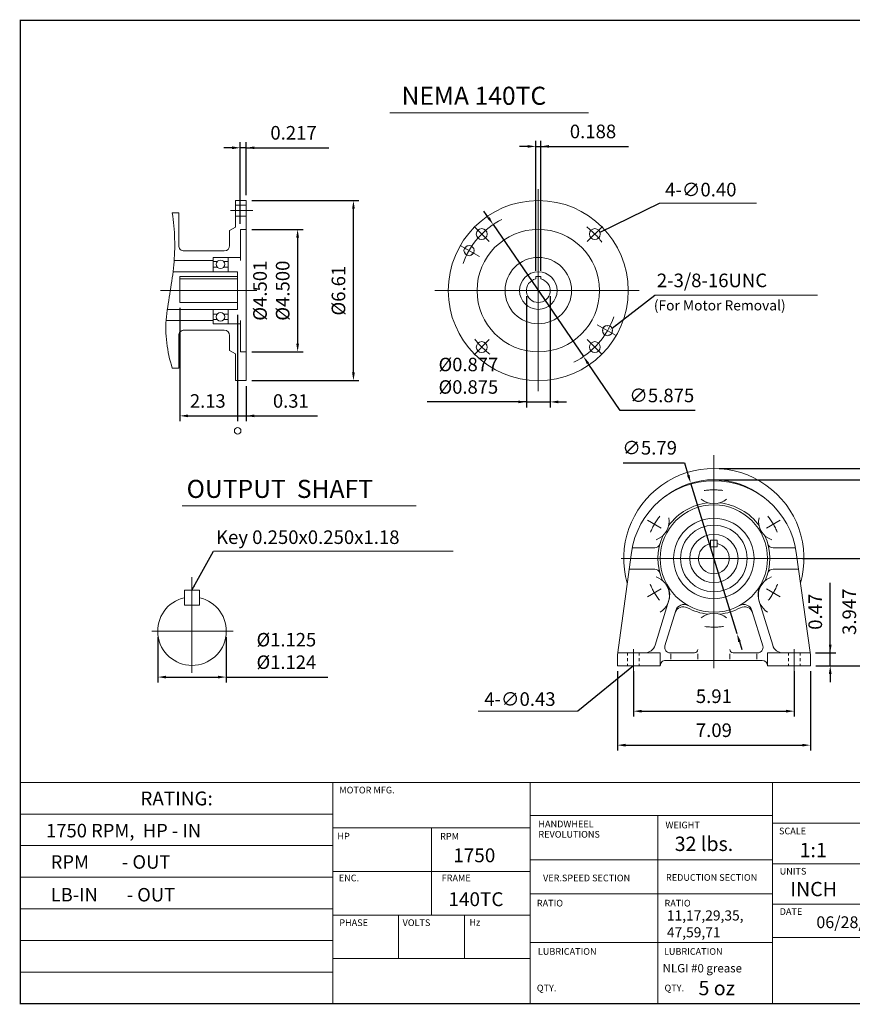
# Model space of a CAD drawing. Units: inches. Extents: x -24.5 to 24.5, y -18.1 to 18.1.
# Drawn here: x -24.5 to 6.1, y -18.1 to 18.1 of the extents above; entities that cross this region are included whole.
import ezdxf

# ---------------------------------------------------------------- set-up
doc = ezdxf.new("R2010")
doc.units = ezdxf.units.IN
doc.header["$MEASUREMENT"] = 0
doc.linetypes.add('CENTER', pattern=[19.4, 13, -2.1, 2.2, -2.1])
doc.linetypes.add('DASHED', pattern=[2.2, 1.3, -0.9])
doc.layers.get('0').update_dxf_attribs({"lineweight": 0})
doc.layers.get('DEFPOINTS').update_dxf_attribs({"lineweight": 0})
doc.layers.add('1', color=7, linetype='Continuous', lineweight=0)
doc.layers.add('DEFPOINTS-0', color=3, linetype='Continuous', lineweight=0, true_color=0x00ff00)
doc.styles.get("Standard").update_dxf_attribs({"font": 'ROMAND.SHX'})
doc.dimstyles.get("Standard").update_dxf_attribs({"dimtxt": 0.185806, "dimasz": 0.18, "dimexe": 0.18, "dimexo": 0.0625, "dimgap": 0.09, "dimtad": 0, "dimtih": 1, "dimtoh": 1, "dimdec": 4, "dimrnd": 1e-07, "dimzin": 0, "dimdsep": 46, "dimtxsty": 'Standard', "dimcen": 0.09, "dimadec": 4, "dimazin": 0, "dimtfac": 1, "dimtdec": 4, "dimtofl": 0, "dimtmove": 0, "dimatfit": 3, "dimfxl": 0, "dimtolj": 1, "dimtzin": 0, "dimarcsym": 0})

# ---------------------------------------------------------------- blocks, each defined once
blk = doc.blocks.new('*D36')
at = {"color": 7, "linetype": 'Continuous', "lineweight": -2}
for p, q in [((-16.456, 7.246), (-16.456, 3.332)), ((-16.141, 4.628), (-16.141, 3.332)), ((-16.456, 3.532), (-16.141, 3.532)), ((-16.141, 3.532), (-13.519, 3.532)), ((-15.841, 3.532), (-15.541, 3.532))]:
    blk.add_line(p, q, dxfattribs=at)
at = {"color": 7}
blk.add_solid([(-15.841, 3.582), (-15.841, 3.482), (-16.141, 3.532)], dxfattribs=at)
at = {"layer": 'DEFPOINTS', "color": 0}
for p in [(-16.456, 7.446), (-16.141, 4.828), (-16.141, 2.984)]:
    blk.add_point(p, dxfattribs=at)
at = {"color": 7, "insert": (-14.503, 4.079), "char_height": 0.4955, "attachment_point": 5}
blk.add_mtext('\\A1;0.31', dxfattribs=at)
blk = doc.blocks.new('_None')
blk = doc.blocks.new('*D37')
at = {"color": 7, "linetype": 'Continuous', "lineweight": -2}
for p, q in [((-18.582, 7.497), (-18.582, 3.332)), ((-16.456, 7.246), (-16.456, 3.332)), ((-18.282, 3.532), (-16.456, 3.532))]:
    blk.add_line(p, q, dxfattribs=at)
at = {"color": 7}
blk.add_solid([(-18.282, 3.582), (-18.282, 3.482), (-18.582, 3.532)], dxfattribs=at)
at = {"layer": 'DEFPOINTS', "color": 0}
for p in [(-18.582, 7.697), (-16.456, 7.446), (-16.456, 2.984)]:
    blk.add_point(p, dxfattribs=at)
at = {"color": 7, "insert": (-17.553, 4.079), "char_height": 0.4955, "attachment_point": 5}
blk.add_mtext('\\A1;2.13', dxfattribs=at)
blk = doc.blocks.new('*D38')
at = {"layer": '1', "color": 7, "linetype": 'Continuous', "lineweight": -2}
for p, q in [((-5.85, 7.935), (-5.85, 3.845)), ((-4.975, 7.935), (-4.975, 3.845)), ((-5.85, 4.045), (-9.496, 4.045)), ((-6.15, 4.045), (-6.45, 4.045)), ((-5.85, 4.045), (-4.975, 4.045)), ((-4.675, 4.045), (-4.375, 4.045))]:
    blk.add_line(p, q, dxfattribs=at)
at = {"layer": '1', "color": 7}
for points in [[(-6.15, 3.995), (-6.15, 4.095), (-5.85, 4.045)], [(-4.675, 4.095), (-4.675, 3.995), (-4.975, 4.045)]]:
    blk.add_solid(points, dxfattribs=at)
at = {"layer": 'DEFPOINTS', "color": 0}
for p in [(-5.85, 8.135), (-4.975, 8.135), (-4.975, 3.204)]:
    blk.add_point(p, dxfattribs=at)
at = {"layer": '1', "color": 7, "insert": (-7.981, 5.006), "char_height": 0.49548, "attachment_point": 5}
blk.add_mtext('%%c0.877^M^J%%c\\A1;0.875', dxfattribs=at)
blk = doc.blocks.new('*D45')
at = {"layer": '1', "color": 7, "linetype": 'Continuous', "lineweight": -2}
for p, q in [((-1.918, -5.848), (-1.918, -7.518)), ((3.992, -5.848), (3.992, -7.518)), ((-1.618, -7.318), (3.692, -7.318))]:
    blk.add_line(p, q, dxfattribs=at)
at = {"layer": '1', "color": 7}
for points in [[(-1.618, -7.268), (-1.618, -7.368), (-1.918, -7.318)], [(3.692, -7.368), (3.692, -7.268), (3.992, -7.318)]]:
    blk.add_solid(points, dxfattribs=at)
at = {"layer": 'DEFPOINTS', "color": 0}
for p in [(-1.918, -5.648), (3.992, -5.648), (3.992, -7.318)]:
    blk.add_point(p, dxfattribs=at)
at = {"layer": '1', "color": 7, "insert": (1.037, -6.768), "char_height": 0.5, "attachment_point": 5}
blk.add_mtext('\\A1;5.91', dxfattribs=at)
blk = doc.blocks.new('*D46')
at = {"layer": '1', "color": 7, "linetype": 'Continuous', "lineweight": -2}
for p, q in [((-2.509, -5.848), (-2.509, -8.767)), ((4.583, -5.848), (4.583, -8.767)), ((-2.209, -8.567), (4.283, -8.567))]:
    blk.add_line(p, q, dxfattribs=at)
at = {"layer": '1', "color": 7}
for points in [[(-2.209, -8.517), (-2.209, -8.617), (-2.509, -8.567)], [(4.283, -8.617), (4.283, -8.517), (4.583, -8.567)]]:
    blk.add_solid(points, dxfattribs=at)
at = {"layer": 'DEFPOINTS', "color": 0}
for p in [(-2.509, -5.648), (4.583, -5.648), (4.583, -8.567)]:
    blk.add_point(p, dxfattribs=at)
at = {"layer": '1', "color": 7, "insert": (1.037, -8.017), "char_height": 0.5, "attachment_point": 5}
blk.add_mtext('\\A1;7.09', dxfattribs=at)
blk = doc.blocks.new('*D47')
at = {"layer": '1', "color": 7, "linetype": 'Continuous', "lineweight": -2}
for p, q in [((1.237, 1.187), (7.961, 1.187)), ((7.761, -5.348), (7.761, 0.887)), ((4.783, -5.648), (7.961, -5.648))]:
    blk.add_line(p, q, dxfattribs=at)
at = {"layer": '1', "color": 7}
for points in [[(7.811, 0.887), (7.711, 0.887), (7.761, 1.187)], [(7.711, -5.348), (7.811, -5.348), (7.761, -5.648)]]:
    blk.add_solid(points, dxfattribs=at)
at = {"layer": 'DEFPOINTS', "color": 0}
for p in [(1.037, 1.187), (8.311, 1.187), (4.583, -5.648)]:
    blk.add_point(p, dxfattribs=at)
at = {"layer": '1', "color": 7, "insert": (7.211, -2.215), "char_height": 0.5, "attachment_point": 5, "rotation": 90}
blk.add_mtext('\\A1;6.83', dxfattribs=at)
blk = doc.blocks.new('*D48')
at = {"layer": '1', "color": 7, "linetype": 'Continuous', "lineweight": -2}
for p, q in [((4.292, -1.708), (6.761, -1.708)), ((6.561, -5.348), (6.561, -2.008)), ((4.783, -5.648), (6.761, -5.648))]:
    blk.add_line(p, q, dxfattribs=at)
at = {"layer": '1', "color": 7}
for points in [[(6.611, -2.008), (6.511, -2.008), (6.561, -1.708)], [(6.511, -5.348), (6.611, -5.348), (6.561, -5.648)]]:
    blk.add_solid(points, dxfattribs=at)
at = {"layer": 'DEFPOINTS', "color": 0}
for p in [(4.092, -1.708), (7.111, -1.708), (4.583, -5.648)]:
    blk.add_point(p, dxfattribs=at)
at = {"layer": '1', "color": 7, "insert": (6.011, -3.665), "char_height": 0.5, "attachment_point": 5, "rotation": 90}
blk.add_mtext('\\A1;3.947', dxfattribs=at)
blk = doc.blocks.new('*D49')
at = {"layer": '1', "color": 7, "linetype": 'Continuous', "lineweight": -2}
for p, q in [((5.311, -5.176), (5.311, -2.604)), ((5.311, -4.876), (5.311, -4.576)), ((4.773, -5.176), (5.511, -5.176)), ((5.311, -5.648), (5.311, -5.176)), ((5.311, -5.948), (5.311, -6.248))]:
    blk.add_line(p, q, dxfattribs=at)
at = {"layer": '1', "color": 7}
for points in [[(5.261, -4.876), (5.361, -4.876), (5.311, -5.176)], [(5.361, -5.948), (5.261, -5.948), (5.311, -5.648)]]:
    blk.add_solid(points, dxfattribs=at)
at = {"layer": 'DEFPOINTS', "color": 0}
for p in [(4.573, -5.176), (5.861, -5.176), (4.583, -5.648)]:
    blk.add_point(p, dxfattribs=at)
at = {"layer": '1', "color": 7, "insert": (4.761, -3.665), "char_height": 0.5, "attachment_point": 5, "rotation": 90}
blk.add_mtext('\\A1;0.47', dxfattribs=at)
blk = doc.blocks.new('*D50')
at = {"layer": '1', "color": 7, "linetype": 'Continuous', "lineweight": -2}
for p, q in [((-2.298, 1.809), (-0.045, 1.809)), ((-0.045, 1.809), (0.097, 1.346)), ((1.888, -4.476), (0.185, 1.059)), ((1.977, -4.763), (2.065, -5.05))]:
    blk.add_line(p, q, dxfattribs=at)
at = {"layer": '1', "color": 7}
for points in [[(0.049, 1.331), (0.145, 1.361), (0.185, 1.059)], [(2.024, -4.748), (1.929, -4.778), (1.888, -4.476)]]:
    blk.add_solid(points, dxfattribs=at)
at = {"layer": 'DEFPOINTS', "color": 0}
for p in [(0.185, 1.059), (1.888, -4.476)]:
    blk.add_point(p, dxfattribs=at)
at = {"layer": '1', "color": 7, "insert": (-1.322, 2.359), "char_height": 0.5, "attachment_point": 5}
blk.add_mtext('\\A1;∅5.79', dxfattribs=at)
blk = doc.blocks.new('*D51')
at = {"color": 7, "linetype": 'Continuous', "lineweight": -2}
for p, q in [((-5.806, 13.432), (-6.106, 13.432)), ((-5.506, 8.856), (-5.506, 13.632)), ((-5.506, 13.432), (-5.319, 13.432)), ((-5.319, 8.856), (-5.319, 13.632)), ((-5.319, 13.432), (-2.103, 13.432)), ((-5.019, 13.432), (-4.719, 13.432))]:
    blk.add_line(p, q, dxfattribs=at)
at = {"color": 7}
for points in [[(-5.806, 13.382), (-5.806, 13.482), (-5.506, 13.432)], [(-5.019, 13.482), (-5.019, 13.382), (-5.319, 13.432)]]:
    blk.add_solid(points, dxfattribs=at)
at = {"layer": 'DEFPOINTS', "color": 0}
for p in [(-5.319, 12.882), (-5.506, 8.656), (-5.319, 8.656)]:
    blk.add_point(p, dxfattribs=at)
at = {"color": 7, "insert": (-3.403, 13.982), "char_height": 0.4998, "attachment_point": 5}
blk.add_mtext('\\A1;0.188', dxfattribs=at)
blk = doc.blocks.new('*D52')
at = {"color": 7, "linetype": 'Continuous', "lineweight": -2}
for p, q in [((-7.239, 10.807), (-7.409, 11.055)), ((-7.07, 10.56), (-3.755, 5.709)), ((-2.403, 3.732), (-3.586, 5.462)), ((0.349, 3.732), (-2.403, 3.732))]:
    blk.add_line(p, q, dxfattribs=at)
at = {"color": 7}
for points in [[(-7.281, 10.779), (-7.198, 10.835), (-7.07, 10.56)], [(-3.544, 5.49), (-3.627, 5.434), (-3.755, 5.709)]]:
    blk.add_solid(points, dxfattribs=at)
at = {"layer": 'DEFPOINTS', "color": 0}
for p in [(-7.07, 10.56), (-3.755, 5.709)]:
    blk.add_point(p, dxfattribs=at)
at = {"color": 7, "insert": (-0.877, 4.282), "char_height": 0.4998, "attachment_point": 5}
blk.add_mtext('\\A1;∅5.875', dxfattribs=at)
blk = doc.blocks.new('*D53')
at = {"color": 7, "linetype": 'Continuous', "lineweight": -2}
for p, q in [((-15.941, 11.442), (-12.003, 11.442)), ((-12.203, 5.128), (-12.203, 11.142)), ((-15.941, 4.828), (-12.003, 4.828))]:
    blk.add_line(p, q, dxfattribs=at)
at = {"color": 7}
for points in [[(-12.153, 11.142), (-12.253, 11.142), (-12.203, 11.442)], [(-12.253, 5.128), (-12.153, 5.128), (-12.203, 4.828)]]:
    blk.add_solid(points, dxfattribs=at)
at = {"layer": 'DEFPOINTS', "color": 0}
for p in [(-16.141, 11.442), (-11.653, 11.442), (-16.141, 4.828)]:
    blk.add_point(p, dxfattribs=at)
at = {"color": 7, "insert": (-12.753, 8.132), "char_height": 0.49982, "attachment_point": 5, "rotation": 90}
blk.add_mtext('%%c\\A1;6.61', dxfattribs=at)
blk = doc.blocks.new('*D54')
at = {"color": 7, "linetype": 'Continuous', "lineweight": -2}
for p, q in [((-16.358, 10.585), (-16.358, 13.582)), ((-16.141, 11.642), (-16.141, 13.582)), ((-16.658, 13.382), (-16.958, 13.382)), ((-16.141, 13.382), (-16.358, 13.382)), ((-16.141, 13.382), (-13.103, 13.382)), ((-15.841, 13.382), (-15.541, 13.382))]:
    blk.add_line(p, q, dxfattribs=at)
at = {"color": 7}
for points in [[(-16.658, 13.332), (-16.658, 13.432), (-16.358, 13.382)], [(-15.841, 13.432), (-15.841, 13.332), (-16.141, 13.382)]]:
    blk.add_solid(points, dxfattribs=at)
at = {"layer": 'DEFPOINTS', "color": 0}
for p in [(-16.358, 12.832), (-16.141, 11.442), (-16.358, 10.385)]:
    blk.add_point(p, dxfattribs=at)
at = {"color": 7, "insert": (-14.403, 13.932), "char_height": 0.4998, "attachment_point": 5}
blk.add_mtext('\\A1;0.217', dxfattribs=at)
blk = doc.blocks.new('*D55')
at = {"color": 7, "linetype": 'Continuous', "lineweight": -2}
for p, q in [((-15.941, 10.385), (-14.053, 10.385)), ((-14.253, 10.085), (-14.253, 6.185)), ((-15.941, 5.885), (-14.053, 5.885))]:
    blk.add_line(p, q, dxfattribs=at)
at = {"color": 7}
for points in [[(-14.203, 10.085), (-14.303, 10.085), (-14.253, 10.385)], [(-14.303, 6.185), (-14.203, 6.185), (-14.253, 5.885)]]:
    blk.add_solid(points, dxfattribs=at)
at = {"layer": 'DEFPOINTS', "color": 0}
for p in [(-16.141, 10.385), (-16.141, 5.885), (-13.407, 5.885)]:
    blk.add_point(p, dxfattribs=at)
at = {"color": 7, "insert": (-15.219, 8.132), "char_height": 0.49982, "attachment_point": 5, "rotation": 90}
blk.add_mtext('%%c4.501^M^J%%c\\A1;4.500', dxfattribs=at)
blk = doc.blocks.new('*D56')
at = {"layer": '1', "color": 7, "linetype": 'Continuous', "lineweight": -2}
for p, q in [((-19.393, -4.602), (-19.393, -6.265)), ((-16.874, -4.602), (-16.874, -6.265)), ((-19.093, -6.065), (-17.174, -6.065)), ((-16.874, -6.065), (-13.14, -6.065))]:
    blk.add_line(p, q, dxfattribs=at)
at = {"layer": '1', "color": 7}
for points in [[(-19.093, -6.015), (-19.093, -6.115), (-19.393, -6.065)], [(-17.174, -6.115), (-17.174, -6.015), (-16.874, -6.065)]]:
    blk.add_solid(points, dxfattribs=at)
at = {"layer": 'DEFPOINTS', "color": 0}
for p in [(-19.393, -4.402), (-16.874, -4.402), (-16.874, -6.906)]:
    blk.add_point(p, dxfattribs=at)
at = {"layer": '1', "color": 7, "insert": (-14.667, -5.105), "char_height": 0.49548, "attachment_point": 5}
blk.add_mtext('\\A1;%%c1.125^M^J%%c1.124', dxfattribs=at)
blk = doc.blocks.new('*D57')
at = {"layer": '1', "color": 7, "linetype": 'Continuous', "lineweight": -2}
for p, q in [((1.237, 1.601), (9.177, 1.601)), ((8.977, -5.348), (8.977, 1.301)), ((4.783, -5.648), (9.177, -5.648))]:
    blk.add_line(p, q, dxfattribs=at)
at = {"layer": '1', "color": 7}
for points in [[(9.027, 1.301), (8.927, 1.301), (8.977, 1.601)], [(8.927, -5.348), (9.027, -5.348), (8.977, -5.648)]]:
    blk.add_solid(points, dxfattribs=at)
at = {"layer": 'DEFPOINTS', "color": 0}
for p in [(1.037, 1.601), (9.527, 1.601), (4.583, -5.648)]:
    blk.add_point(p, dxfattribs=at)
at = {"layer": '1', "color": 7, "insert": (8.427, -2.008), "char_height": 0.5, "attachment_point": 5, "rotation": 90}
blk.add_mtext('\\A1;7.25', dxfattribs=at)

msp = doc.modelspace()

# ---------------------------------------------------------------- linework, layer by layer
at = {"color": 7, "linetype": 'Continuous'}
for p, q in [((-10.8639, 14.6654), (-3.5639, 14.6654)), ((-5.4125, 11.8631), (-5.4125, 4.4337)), ((-16.5348, 11.442), (-16.5348, 10.4647)), ((-16.5348, 11.442), (-16.1411, 11.442)), ((-16.5348, 11.2732), (-16.1411, 11.2732)), ((-16.1411, 11.442), (-16.1411, 4.8279)), ((-0.9601, 11.3446), (2.5971, 11.3446)), ((-18.8576, 10.9893), (-18.6214, 10.9893)), ((-18.6214, 10.9893), (-18.6214, 9.7885)), ((-16.5348, 10.8717), (-16.1411, 10.8717)), ((-16.7513, 10.3397), (-16.5348, 10.4647)), ((-16.7513, 10.3397), (-16.7513, 9.7885)), ((-16.3576, 10.385), (-16.3576, 9.2373)), ((-16.3576, 10.385), (-16.1411, 10.385)), ((-8.2765, 9.7881), (-7.5722, 9.3814)), ((-18.4246, 9.5917), (-16.9482, 9.5917)), ((-18.7884, 9.2373), (-17.3616, 9.2373)), ((-17.3616, 9.3554), (-16.3576, 9.3554)), ((-17.3616, 8.8239), (-17.3616, 9.3554)), ((-17.3616, 9.2019), (-17.204, 9.2019)), ((-16.9679, 9.2019), (-16.8104, 9.2019)), ((-16.8104, 9.3554), (-16.8104, 8.8239)), ((-18.8297, 8.8239), (-16.4561, 8.8239)), ((-17.2073, 9.0011), (-17.3616, 9.0011)), ((-16.8104, 9.0011), (-16.9646, 9.0011)), ((-16.4561, 8.8239), (-16.4561, 7.446)), ((-18.582, 8.6561), (-16.4561, 8.6561)), ((-18.582, 8.6561), (-18.582, 7.6975)), ((-18.582, 8.5725), (-16.4561, 8.5725)), ((-5.5062, 8.6556), (-5.5062, 8.5618)), ((-5.5062, 8.6556), (-5.3187, 8.6556)), ((-5.3187, 8.6556), (-5.3187, 8.5618)), ((-19.2905, 8.135), (-15.7496, 8.135)), ((-9.217, 8.1345), (-1.7117, 8.1345)), ((-1.1362, 7.9619), (4.8471, 7.9619)), ((-18.582, 7.6975), (-16.4561, 7.6975)), ((-19.0376, 7.446), (-16.4561, 7.446)), ((-17.3616, 7.446), (-17.3616, 6.9145)), ((-17.2073, 7.2688), (-17.3616, 7.2688)), ((-16.8104, 7.2688), (-16.9646, 7.2688)), ((-16.8104, 6.9145), (-16.8104, 7.446)), ((-19.0816, 7.0326), (-17.3616, 7.0326)), ((-17.3616, 7.068), (-17.204, 7.068)), ((-17.3616, 6.9145), (-16.3576, 6.9145)), ((-16.9679, 7.068), (-16.8104, 7.068)), ((-16.3576, 7.0326), (-16.3576, 5.885)), ((-3.2441, 6.8826), (-2.5485, 6.481)), ((-18.4246, 6.6783), (-16.9482, 6.6783)), ((-18.6214, 6.4814), (-18.6214, 5.2806)), ((-16.7513, 6.4814), (-16.7513, 5.9302)), ((-16.7513, 5.9302), (-16.5348, 5.8052)), ((-16.5348, 5.8052), (-16.5348, 4.8279)), ((-16.3576, 5.885), (-16.1411, 5.885)), ((-18.8576, 5.2806), (-18.6214, 5.2806)), ((-16.5348, 4.8279), (-16.1411, 4.8279)), ((1.0368, 2.0846), (1.0368, -5.7393)), ((-18.4986, 0.2225), (-9.8951, 0.2225)), ((1.1619, -1.0345), (0.9117, -1.0345)), ((0.9117, -1.0345), (0.9117, -1.2847)), ((1.1619, -1.0345), (1.1619, -1.2847)), ((-1.959, -1.3145), (-1.1359, -1.3145)), ((1.1619, -1.2847), (0.9117, -1.2847)), ((4.0325, -1.3145), (3.2095, -1.3145)), ((-2.5092, -5.249), (-1.9878, -1.4864)), ((4.4258, -1.7085), (-2.3673, -1.7085)), ((4.5828, -5.249), (4.0614, -1.4864)), ((-2.0732, -2.1025), (-1.1359, -2.1025)), ((4.1467, -2.1025), (3.2095, -2.1025)), ((-18.414, -2.8685), (-18.414, -3.4282)), ((-17.8543, -2.8685), (-18.414, -2.8685)), ((-17.8543, -2.8685), (-17.8543, -3.4282)), ((-1.1238, -4.8969), (-0.6161, -3.2364)), ((3.1973, -4.8969), (2.6897, -3.2364)), ((-17.8543, -3.4282), (-18.414, -3.4282)), ((-0.7604, -4.9211), (-0.3627, -3.6204)), ((2.8339, -4.9211), (2.4363, -3.6204)), ((-16.6256, -4.3762), (-19.6122, -4.3762)), ((-2.5092, -5.249), (-2.5092, -5.6485)), ((-0.9332, -5.1757), (-2.4991, -5.1757)), ((-0.9332, -5.1757), (-0.9332, -5.6485)), ((0.3276, -5.1757), (-0.572, -5.1757)), ((-0.5392, -5.2151), (-0.5392, -5.4121)), ((0.4458, -5.2151), (0.4458, -5.4121)), ((1.6278, -5.2151), (1.6278, -5.4121)), ((1.746, -5.1757), (2.6455, -5.1757)), ((2.6128, -5.2151), (2.6128, -5.4121)), ((3.0068, -5.1757), (4.5726, -5.1757)), ((3.0068, -5.1757), (3.0068, -5.6485)), ((4.5828, -5.249), (4.5828, -5.6485)), ((-0.9332, -5.6485), (-2.5092, -5.6485)), ((-0.9332, -5.6485), (-2.5092, -5.6485)), ((-0.7362, -5.4515), (2.8098, -5.4515)), ((3.0068, -5.6485), (4.5828, -5.6485)), ((3.0068, -5.6485), (4.5828, -5.6485))]:
    msp.add_line(p, q, dxfattribs=at)
at = {"color": 7, "linetype": 'CENTER'}
for p, q in [((-16.7214, 11.0725), (-15.904, 11.0725)), ((-7.751, 10.473), (-7.2112, 9.9332)), ((-3.057, 10.49), (-3.6138, 9.9332)), ((-7.768, 5.779), (-7.2112, 6.3358)), ((-3.074, 5.796), (-3.6138, 6.3358)), ((-0.8945, -0.5935), (-1.3995, -0.3019)), ((2.968, -0.5935), (3.473, -0.3019)), ((-1.3995, -3.1151), (-0.8945, -2.8235)), ((3.473, -3.1151), (2.968, -2.8235)), ((-3.9638, -7.3148), (-7.6242, -7.3148))]:
    msp.add_line(p, q, dxfattribs=at)
at = {"color": 7, "linetype": 'ByBlock'}
for p, q in [((-16.4561, 7.246), (-16.4561, 4.0161)), ((-17.3492, -1.4351), (-8.5427, -1.4351))]:
    msp.add_line(p, q, dxfattribs=at)
at = {"color": 7, "linetype": 'Continuous', "ltscale": 0.01}
for p, q in [((-1.9182, -5.0363), (-1.9182, -5.9154)), ((3.9918, -5.0363), (3.9918, -5.8654))]:
    msp.add_line(p, q, dxfattribs=at)
at = {"color": 7, "linetype": 'DASHED', "ltscale": 0.01}
for p, q in [((-2.1349, -5.1757), (-2.1349, -5.6485)), ((-1.7015, -5.1757), (-1.7015, -5.6485)), ((3.7751, -5.1757), (3.7751, -5.6485)), ((4.2085, -5.1757), (4.2085, -5.6485))]:
    msp.add_line(p, q, dxfattribs=at)
for p, q in [((-24.4375, -9.9375), (24.4375, -9.9375)), ((-12.9625, -9.9375), (-12.9625, -18.0625)), ((-5.7083, -9.9375), (-5.7083, -18.0625)), ((3.1875, -9.9375), (3.1875, -18.0625)), ((-24.4375, -11.0982), (-12.9625, -11.0982)), ((-5.7083, -11.1451), (3.1875, -11.1451)), ((-1.0194, -11.1451), (-1.0194, -18.0625)), ((3.1875, -11.4351), (9.8422, -11.4351)), ((-12.9625, -11.602), (-5.7083, -11.602)), ((-9.3354, -11.602), (-9.3354, -14.8065)), ((-24.4375, -12.2588), (-12.9625, -12.2588)), ((-5.7083, -12.785), (3.1875, -12.785)), ((3.1875, -12.9226), (9.8422, -12.9226)), ((-12.9625, -13.2042), (-5.7083, -13.2042)), ((-24.4375, -13.4195), (-12.9625, -13.4195)), ((-5.7083, -14.0259), (3.1875, -14.0259)), ((3.1875, -14.4101), (9.8422, -14.4101)), ((-24.4375, -14.5802), (-12.9625, -14.5802)), ((-24.4375, -14.5802), (-12.9625, -14.5802)), ((-12.9625, -14.8065), (-5.7083, -14.8065)), ((-10.5445, -14.8065), (-10.5445, -16.4034)), ((-8.1264, -14.8065), (-8.1264, -16.4034)), ((-24.4375, -15.7409), (-12.9625, -15.7409)), ((-5.7083, -15.8185), (3.1875, -15.8185)), ((3.1875, -15.6368), (24.4375, -15.6368)), ((-12.9625, -16.4034), (-5.7083, -16.4034)), ((-24.4375, -16.9015), (-12.9625, -16.9015))]:
    msp.add_line(p, q)
at = {"lineweight": 120, "const_width": 0.05}
msp.add_lwpolyline([(-24.4375, 18.0625), (24.4375, 18.0625), (24.4375, -18.0625), (-24.4375, -18.0625)], close=True, dxfattribs=at)
at = {"color": 7, "linetype": 'Continuous'}
msp.add_lwpolyline([(-18.8576, 10.9893, -0.028617), (-18.7699, 10.034, -0.0329052), (-18.8024, 9.0754, -0.0165548), (-18.931, 8.1244, 0.0159633), (-19.0695, 7.1748, 0.05759), (-19.0626, 6.217, 0.0442645), (-18.8576, 5.2806)], format="xyb", dxfattribs=at)
at = {"color": 7, "linetype": 'Continuous', "lineweight": 13, "const_width": 0.005}
for points in [[(-7.9564, 9.7533, 2.4142136), (-7.8064, 9.6033)], [(-2.8685, 6.8158, 2.4142136), (-2.7185, 6.6658)]]:
    msp.add_lwpolyline(points, format="xyb", close=True, dxfattribs=at)
at = {"color": 7, "linetype": 'Continuous'}
for centre, radius in [((-5.4125, 8.1345), 3.3071), ((-7.4896, 10.2116), 0.2008), ((-5.4125, 8.1345), 2.25), ((-3.3354, 10.2116), 0.2008), ((-7.9564, 9.6033), 0.1875), ((-17.086, 9.0995), 0.1562), ((-5.4125, 8.1345), 1.2205), ((-5.4125, 8.1345), 0.689), ((-17.086, 7.1704), 0.1562), ((-2.8685, 6.6658), 0.1875), ((-7.4896, 6.0574), 0.2008), ((-3.3354, 6.0574), 0.2008), ((1.0368, -1.7085), 1.97), ((1.0368, -1.7085), 1.4775), ((1.0368, -1.7085), 1.2214), ((1.0368, -1.7085), 0.8865)]:
    msp.add_circle(centre, radius, dxfattribs=at)
at = {"color": 7, "linetype": 'Continuous', "lineweight": 0}
msp.add_circle((-16.4561, 2.984), 0.1201, dxfattribs=at)
for centre, radius, start, end in [((-5.4125, 8.1345), 2.9375, 117.08308, 160.16698), ((-5.4125, 8.1345), 2.9375, -63.60791, -19.13154), ((1.0368, -1.7085), 3.3096, -15.98309, 195.98309)]:
    msp.add_arc(centre, radius, start, end, dxfattribs=at)
at = {"color": 7, "linetype": 'CENTER'}
for centre, radius, start, end in [((-5.4125, 8.1345), 2.9375, 37.29771, 52.70229), ((-5.4125, 8.1345), 2.9375, -142.7023, -127.29771), ((1.0368, -1.7085), 2.5216, 82.49528, 98.12688), ((1.0368, -1.7085), 2.5216, 141.87312, 157.50472), ((1.0368, -1.7085), 2.5216, 22.49528, 38.12687), ((1.0368, -1.7085), 2.5216, -158.12687, -142.49529), ((1.0368, -1.7085), 2.5216, -37.50472, -21.87313), ((1.0368, -1.7085), 2.5216, -97.50472, -81.87312)]:
    msp.add_arc(centre, radius, start, end, dxfattribs=at)
at = {"color": 7, "linetype": 'Continuous'}
for centre, radius, start, end in [((-18.4246, 9.7885), 0.1969, 179.99999, 270), ((-16.9482, 9.7885), 0.1969, -90, 0), ((-5.4125, 8.1345), 0.4375, 102.37363, 437.62637), ((-18.4246, 6.4814), 0.1969, 90, 180.00001), ((-16.9482, 6.4814), 0.1969, 0, 90), ((1.0368, -1.9055), 3.0535, 7.88933, 172.11067), ((1.0368, -1.7085), 2.8959, 51.97621, 128.02378), ((1.0368, 1.0101), 0.7092, -131.0711, -48.9289), ((1.0368, -1.7085), 2.0547, 96.04638, 143.95361), ((1.0368, -1.7085), 2.0547, 36.04638, 83.95362), ((-1.3176, -0.3492), 0.7092, -71.07109, 11.0711), ((3.3911, -0.3492), 0.7092, 168.9289, 251.07109), ((1.0368, -1.7085), 2.0547, 156.04638, 203.2359), ((1.0368, -1.7085), 2.0547, -23.2359, 23.95362), ((-1.1359, -1.1175), 0.197, -90, -15.21685), ((1.0368, -1.7085), 0.5629, 102.83959, 437.16041), ((3.2095, -1.1175), 0.197, -164.78315, -90), ((-1.1359, -2.2995), 0.197, 15.21685, 90), ((3.2095, -2.2995), 0.197, 90, 164.78315), ((-1.3176, -3.0678), 0.7201, -58.11269, 71.0711), ((3.3911, -3.0678), 0.7201, 108.9289, 238.11269), ((-1.2944, -3.0291), 0.7092, -17, 29.53188), ((3.3679, -3.0291), 0.7092, 150.46812, 196.99999), ((-18.1341, -4.3762), 1.2594, 102.83959, 437.16041), ((-0.0866, -3.7952), 0.3152, 61.7051, 163.00001), ((-0.0613, -3.7126), 0.3152, 61.28083, 163.00001), ((1.0368, -1.7085), 2.0547, -118.2949, -96.04638), ((1.0368, -1.7085), 2.0547, -83.95362, -61.7051), ((2.1348, -3.7126), 0.3152, 17, 118.71917), ((2.1601, -3.7952), 0.3152, 17, 118.2949), ((1.0368, -4.4271), 0.7092, 48.9289, 131.0711), ((-1.5006, -4.7817), 0.394, -90, -16.99999), ((-0.572, -4.9787), 0.197, 163.00001, 270), ((0.3276, -5.0575), 0.1182, -90, 0), ((1.746, -5.0575), 0.1182, 179.99999, 270), ((2.6455, -4.9787), 0.197, -90, 16.99999), ((3.5741, -4.7817), 0.394, -163.00001, -90), ((-0.7362, -5.6485), 0.197, 90, 180.00001), ((2.8098, -5.6485), 0.197, 0, 90)]:
    msp.add_arc(centre, radius, start, end, dxfattribs=at)
at = {"layer": 'DEFPOINTS', "color": 7, "linetype": 'Continuous'}
for p in [(-16.1411, 10.385), (-3.1622, 10.3153), (-5.5062, 8.6556), (-5.3187, 8.6556), (-5.85, 8.1373), (-4.975, 8.138), (-18.582, 7.6975), (-16.4561, 7.446), (-16.4561, 7.446), (-16.1411, 5.885), (-13.6552, 5.885), (-16.1411, 4.8279), (-18.582, 3.7263), (1.0368, 1.1874), (4.2085, -1.7085), (-18.414, -2.8685), (-18.414, -2.8685), (-18.414, -2.8685), (-18.414, -2.8685), (-18.414, -2.8685), (-17.8543, -2.8685), (-17.8543, -2.8685), (-18.414, -3.4282), (-18.414, -3.4282), (-18.414, -3.4282), (-19.3935, -4.3762), (-19.3935, -4.3762), (-16.8747, -4.3762), (-16.8747, -4.3762), (4.5726, -5.1757), (-2.5092, -5.6485), (-1.9182, -5.7549), (3.9918, -5.7549), (4.5828, -5.6485), (4.5828, -5.6485), (4.5828, -5.6485), (4.5828, -5.6485)]:
    msp.add_point(p, dxfattribs=at)
at = {"layer": 'DEFPOINTS-0', "color": 7, "linetype": 'Continuous'}
msp.add_line((-18.1341, -2.3924), (-18.1341, -5.9075), dxfattribs=at)

# ---------------------------------------------------------------- texts
at = {"color": 7, "linetype": 'Continuous'}
for s, height, p in [('NEMA 140TC', 0.66488, (-10.4362, 14.9596)), ('OUTPUT  SHAFT', 0.664876, (-18.3305, 0.5167)), ('Key 0.250x0.250x1.18', 0.5, (-17.2499, -1.1749))]:
    msp.add_text(s, height=height, dxfattribs=at).set_placement(p)
at = {"linetype": 'Continuous'}
for s, height, p in [('MOTOR MFG.', 0.245, (-12.7225, -10.3392)), ('RATING:', 0.51, (-20.0313, -10.779)), ('1750 RPM,  HP - IN', 0.495484, (-23.4931, -11.9537)), ('HANDWHEEL', 0.245, (-5.4091, -11.5856)), ('WEIGHT', 0.245, (-0.7414, -11.6234)), ('HP', 0.245, (-12.7924, -12.0322)), ('RPM', 0.245, (-9.0186, -12.0389)), ('REVOLUTIONS', 0.245002, (-5.4091, -11.9641)), ('32 lbs.', 0.52796, (-0.4016, -12.4554)), ('SCALE', 0.245, (3.4308, -11.842)), ('1:1', 0.52796, (4.1851, -12.6842)), (' RPM        - OUT', 0.495484, (-23.4759, -13.106)), ('1750', 0.51, (-8.5356, -12.8684)), ('ENC.', 0.245, (-12.7414, -13.5686)), ('FRAME', 0.245, (-8.9619, -13.5686)), ('VER.SPEED SECTION', 0.245002, (-5.239, -13.5686)), ('REDUCTION SECTION', 0.245002, (-0.7225, -13.5497)), ('UNITS', 0.245, (3.4545, -13.322)), ('INCH', 0.52796, (3.8427, -14.1173)), (' LB-IN       - OUT', 0.495484, (-23.4759, -14.3098)), ('140TC', 0.51, (-8.7119, -14.4812)), ('RATIO', 0.245, (-5.4658, -14.494)), ('RATIO', 0.245, (-0.7769, -14.494)), ('DATE', 0.245, (3.4545, -14.8021)), ('06/28/07', 0.43355, (4.8019, -15.2888)), ('PHASE', 0.245, (-12.7225, -15.2116)), ('VOLTS', 0.245, (-10.3981, -15.2116)), ('Hz', 0.245, (-7.9414, -15.1927)), ('LUBRICATION', 0.245002, (-5.428, -16.2692)), ('LUBRICATION', 0.245002, (-0.7981, -16.2692)), ('NLGI #0 grease', 0.309677, (-0.8443, -16.9161)), ('QTY.', 0.245, (-5.4658, -17.61)), ('QTY.', 0.245, (-0.7769, -17.61)), ('5 oz', 0.52796, (0.4725, -17.7538))]:
    msp.add_text(s, height=height, dxfattribs=at).set_placement(p)
at = {"linetype": 'Continuous', "insert": (-0.688, -15.7439), "char_height": 0.371613, "width": 3.592258, "attachment_point": 7}
msp.add_mtext('11,17,29,35,\\P47,59,71', dxfattribs=at)
at = {"layer": '1', "color": 7, "linetype": 'Continuous'}
for s, height, p in [('4-∅0.40', 0.49982, (-0.7539, 11.5948)), ('2-3/8-16UNC', 0.499819, (-1.0573, 8.2594)), ('(For Motor Removal)', 0.371613, (-1.1684, 7.4056)), ('4-∅0.43', 0.5, (-7.3996, -7.1232))]:
    msp.add_text(s, height=height, dxfattribs=at).set_placement(p)

# ---------------------------------------------------------------- dimensions: what is measured, and where the dimension line sits
at = {"color": 7, "linetype": 'Continuous'}
dim = msp.add_linear_dim(base=(-16.35763, 13.38169), p1=(-16.14109, 11.44204), p2=(-16.35763, 10.38496), dimstyle='Standard', override={"dimtxt": 0.499819, "dimasz": 0.3, "dimexe": 0.2, "dimexo": 0.2, "dimgap": 0.3, "dimtad": 1, "dimtih": 0, "dimtoh": 0, "dimdec": 3, "dimclrd": 7, "dimclre": 7, "dimclrt": 7, "dimadec": 3, "dimtfac": 1.8, "dimtdec": 1, "dimtofl": 1}, dxfattribs=at)
dim.commit()
dim.dimension.update_dxf_attribs({"geometry": '*D54', "text_midpoint": (-14.40287, 13.38169), "dimtype": 160})
for base, p1, p2, angle, text, override, picture, middle in [((-5.3187, 13.4317), (-5.5062, 8.6556), (-5.3187, 8.6556), 0, '0.188', {"dimtxt": 0.499819, "dimasz": 0.3, "dimexe": 0.2, "dimexo": 0.2, "dimgap": 0.3, "dimtad": 1, "dimtih": 0, "dimtoh": 0, "dimdec": 1, "dimclrd": 7, "dimclre": 7, "dimclrt": 7, "dimadec": 1, "dimtfac": 1.8, "dimtdec": 1, "dimtofl": 1}, '*D51', (-3.4029, 13.4317)), ((-12.2029, 11.442), (-16.1411, 4.8279), (-16.1411, 11.442), 90, '%%c<>1', {"dimtxt": 0.499819, "dimasz": 0.3, "dimexe": 0.2, "dimexo": 0.2, "dimgap": 0.3, "dimtad": 1, "dimtih": 0, "dimtoh": 0, "dimdec": 1, "dimclrd": 7, "dimclre": 7, "dimclrt": 7, "dimadec": 1, "dimtfac": 1.8, "dimtdec": 1, "dimtofl": 1}, '*D53', (-12.2029, 8.1317)), ((-14.2529, 5.885), (-16.1411, 10.385), (-16.1411, 5.885), 270, '%%c4.501^M^J%%c<>', {"dimtxt": 0.499819, "dimasz": 0.3, "dimexe": 0.2, "dimexo": 0.2, "dimgap": 0.3, "dimtad": 1, "dimtih": 0, "dimtoh": 0, "dimdec": 3, "dimclrd": 7, "dimclre": 7, "dimclrt": 7, "dimadec": 3, "dimtdec": 3, "dimtix": 1, "dimtofl": 1}, '*D55', (-14.2529, 8.1317))]:
    dim = msp.add_linear_dim(base=base, p1=p1, p2=p2, angle=angle, text=text, dimstyle='Standard', override=override, dxfattribs=at)
    dim.commit()
    dim.dimension.update_dxf_attribs({"geometry": picture, "text_midpoint": middle, "dimtype": 161})
dim = msp.add_diameter_dim_2p(p1=(-7.0702, 10.5596), p2=(-3.7548, 5.7094), dimstyle='Standard', override={"dimtxt": 0.499819, "dimasz": 0.3, "dimexe": 0.2, "dimexo": 0.2, "dimgap": 0.3, "dimtad": 1, "dimdec": 3, "dimclrd": 7, "dimclre": 7, "dimclrt": 7, "dimadec": 3, "dimtdec": 3, "dimtofl": 1}, dxfattribs=at)
dim.commit()
dim.dimension.update_dxf_attribs({"geometry": '*D52', "text_midpoint": (-0.8771, 4.2816)})
for base, p1, p2, text, override, picture, middle in [((-16.4561, 3.5317), (-18.582, 7.6975), (-16.4561, 7.446), '2.13', {"dimtxt": 0.495484, "dimasz": 0.3, "dimexe": 0.2, "dimexo": 0.2, "dimgap": 0.3, "dimtad": 1, "dimtih": 0, "dimtoh": 0, "dimdec": 3, "dimblk2": 'None', "dimsah": 1, "dimclrd": 7, "dimclre": 7, "dimclrt": 7, "dimadec": 3, "dimtdec": 3, "dimtofl": 1}, '*D37', (-17.5529, 3.5317)), ((-16.1411, 3.5317), (-16.4561, 7.446), (-16.1411, 4.8279), '0.31', {"dimtxt": 0.495484, "dimasz": 0.3, "dimexe": 0.2, "dimexo": 0.2, "dimgap": 0.3, "dimtad": 1, "dimtih": 0, "dimtoh": 0, "dimdec": 3, "dimblk1": 'None', "dimsah": 1, "dimclrd": 7, "dimclre": 7, "dimclrt": 7, "dimadec": 3, "dimtdec": 3, "dimtofl": 1}, '*D36', (-14.5029, 3.5317))]:
    dim = msp.add_linear_dim(base=base, p1=p1, p2=p2, text=text, dimstyle='Standard', override=override, dxfattribs=at)
    dim.commit()
    dim.dimension.update_dxf_attribs({"geometry": picture, "text_midpoint": middle, "dimtype": 160})
at = {"layer": '1', "color": 7, "linetype": 'Continuous'}
for base, p1, p2, angle, text, override, picture, middle, dimtype in [((-4.975, 4.0449), (-5.85, 8.1345), (-4.975, 8.1345), 0, '%%c0.877^M^J%%c<>', {"dimtxt": 0.495484, "dimasz": 0.3, "dimexe": 0.2, "dimexo": 0.2, "dimgap": 0.3, "dimtad": 1, "dimtih": 0, "dimtoh": 0, "dimdec": 3, "dimclrd": 7, "dimclre": 7, "dimclrt": 7, "dimadec": 3, "dimtdec": 2, "dimtofl": 1}, '*D38', (-7.9807, 4.0449), 161), ((7.7612, 1.1874), (4.5828, -5.6485), (1.0368, 1.1874), 90, '6.83', {"dimtxt": 0.5, "dimasz": 0.3, "dimexe": 0.2, "dimexo": 0.2, "dimgap": 0.3, "dimtad": 1, "dimtih": 0, "dimtoh": 0, "dimdec": 2, "dimclrd": 7, "dimclre": 7, "dimclrt": 7, "dimadec": 2, "dimtdec": 2}, '*D47', (7.7612, -2.2154), 160), ((6.5612, -1.7085), (4.5828, -5.6485), (4.0921, -1.7085), 90, '<>7', {"dimtxt": 0.5, "dimasz": 0.3, "dimexe": 0.2, "dimexo": 0.2, "dimgap": 0.3, "dimtad": 1, "dimtih": 0, "dimtoh": 0, "dimdec": 2, "dimclrd": 7, "dimclre": 7, "dimclrt": 7, "dimadec": 2, "dimtdec": 2}, '*D48', (6.5612, -3.6654), 160), ((-16.8744, -6.0655), (-19.3932, -4.4022), (-16.8744, -4.4022), 0, '%%c1.125^M^J%%c1.124', {"dimtxt": 0.495484, "dimasz": 0.3, "dimexe": 0.2, "dimexo": 0.2, "dimgap": 0.3, "dimtad": 1, "dimtih": 0, "dimtoh": 0, "dimdec": 3, "dimclrd": 7, "dimclre": 7, "dimclrt": 7, "dimadec": 3, "dimtdec": 2, "dimtofl": 1}, '*D56', (-14.6673, -6.0655), 161)]:
    dim = msp.add_linear_dim(base=base, p1=p1, p2=p2, angle=angle, text=text, dimstyle='Standard', override=override, dxfattribs=at)
    dim.commit()
    dim.dimension.update_dxf_attribs({"geometry": picture, "text_midpoint": middle, "dimtype": dimtype})
dim = msp.add_diameter_dim_2p(p1=(1.8883, -4.4764), p2=(0.1852, 1.0594), dimstyle='Standard', override={"dimtxt": 0.5, "dimasz": 0.3, "dimexe": 0.2, "dimexo": 0.2, "dimgap": 0.3, "dimtad": 1, "dimdec": 2, "dimclrd": 7, "dimclre": 7, "dimclrt": 7, "dimadec": 2, "dimtdec": 2, "dimtofl": 1}, dxfattribs=at)
dim.commit()
dim.dimension.update_dxf_attribs({"geometry": '*D50', "text_midpoint": (-1.3215, 2.3587)})
for base, p2, override, picture, middle in [((8.9766, 1.6011), (1.0368, 1.6011), {"dimtxt": 0.5, "dimasz": 0.3, "dimexe": 0.2, "dimexo": 0.2, "dimgap": 0.3, "dimtad": 1, "dimtih": 0, "dimtoh": 0, "dimdec": 2, "dimclrd": 7, "dimclre": 7, "dimclrt": 7, "dimadec": 2, "dimtdec": 2}, '*D57', (8.9766, -2.0077)), ((5.3112, -5.1757), (4.5726, -5.1757), {"dimtxt": 0.5, "dimasz": 0.3, "dimexe": 0.2, "dimexo": 0.2, "dimgap": 0.3, "dimtad": 1, "dimtih": 0, "dimtoh": 0, "dimdec": 2, "dimse1": 1, "dimclrd": 7, "dimclre": 7, "dimclrt": 7, "dimadec": 2, "dimtdec": 2, "dimtofl": 1}, '*D49', (5.3112, -3.6654))]:
    dim = msp.add_linear_dim(base=base, p1=(4.5828, -5.6485), p2=p2, angle=90, dimstyle='Standard', override=override, dxfattribs=at)
    dim.commit()
    dim.dimension.update_dxf_attribs({"geometry": picture, "text_midpoint": middle, "dimtype": 160})
for p1, p2, distance, picture, middle in [((-2.5092, -5.6485), (4.5828, -5.6485), -2.9185, '*D46', (1.0368, -8.017)), ((-1.9182, -5.6485), (3.9918, -5.6485), -1.6697, '*D45', (1.0368, -6.7682))]:
    dim = msp.add_aligned_dim(p1=p1, p2=p2, distance=distance, dimstyle='Standard', override={"dimtxt": 0.5, "dimasz": 0.3, "dimexe": 0.2, "dimexo": 0.2, "dimgap": 0.3, "dimtad": 1, "dimtih": 0, "dimtoh": 0, "dimdec": 2, "dimclrd": 7, "dimclre": 7, "dimclrt": 7, "dimadec": 2, "dimtdec": 2}, dxfattribs=at)
    dim.commit()
    dim.dimension.update_dxf_attribs({"geometry": picture, "text_midpoint": middle})

# ---------------------------------------------------------------- leaders
at = {"color": 7, "linetype": 'Continuous'}
for points in [[(-3.1348, 10.2815), (-0.9601, 11.3446)], [(-2.705, 6.7516), (-1.1362, 7.9619)], [(-18.1333, -2.8685), (-17.3492, -1.4351)]]:
    msp.add_leader(points, dimstyle='Standard', override={"dimgap": 0.3}, dxfattribs=at)
at = {"layer": '1', "color": 7, "linetype": 'Continuous'}
msp.add_leader([(-1.9182, -5.6485), (-3.9638, -7.3148)], dimstyle='Standard', override={"dimgap": 0.3}, dxfattribs=at)

doc.saveas('drawing.dxf')
